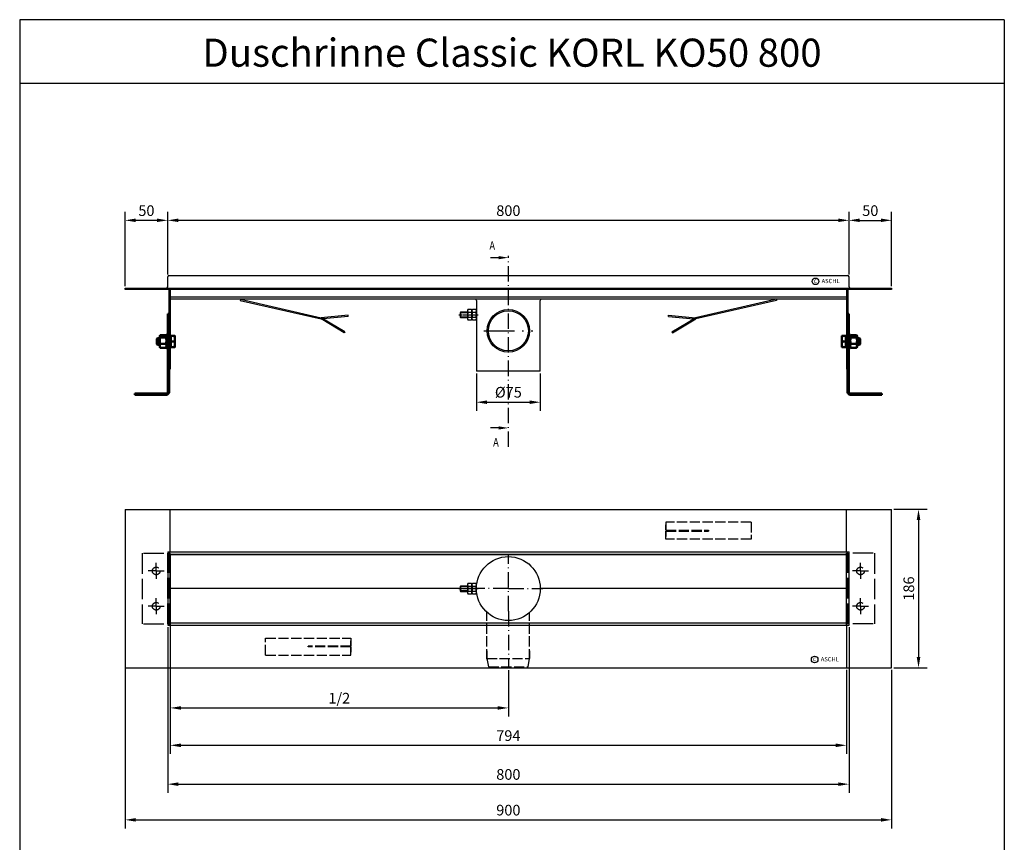
# Model space of a CAD drawing. Units: inches. Extents: x 2907 to 4063, y 9 to 1644.
# Drawn here: x 2907 to 4063, y 678 to 1644 of the extents above; entities that cross this region are included whole.
import ezdxf
from ezdxf.enums import TextEntityAlignment as Align

# ---------------------------------------------------------------- set-up
doc = ezdxf.new("R2010")
doc.units = ezdxf.units.IN
for name, pattern in [('ACAD_ISO02W100', [15, 12, -3]), ('ACAD_ISO10W100', [18.5, 12, -3, 0.5, -3]), ('MITTE', [2, 1.25, -0.25, 0.25, -0.25])]:
    doc.linetypes.add(name, pattern=pattern)
for name, color, linetype in [('05', 3, 'Continuous'), ('09', 4, 'MITTE'), ('BEMASS', 3, 'Continuous'), ('DUENN', 4, 'Continuous'), ('MITTE', 5, 'ACAD_ISO10W100'), ('RAHMEN', 7, 'Continuous'), ('SICHTBAR', 7, 'Continuous'), ('TEXT50', 7, 'Continuous'), ('VERDECKT', 2, 'ACAD_ISO02W100')]:
    doc.layers.add(name, color=color, linetype=linetype)
doc.layers.add('AM_5', color=3, linetype='Continuous', lineweight=25)
doc.layers.add('Sichtbar (ISO)', color=7, linetype='Continuous', lineweight=50)
doc.styles.add('BEMSTIL', font='simplex.shx', dxfattribs={"width": 0.8, "height": 3.5})
doc.styles.get("Standard").update_dxf_attribs({"font": 'arial.ttf'})
doc.dimstyles.new('STANDARD$0', dxfattribs={"dimscale": 5, "dimtxt": 3.5, "dimasz": 3, "dimexe": 2, "dimexo": 1, "dimgap": 1.7, "dimtad": 1, "dimdec": 1, "dimdsep": 46, "dimtxsty": 'Standard', "dimcen": 1.2, "dimclrd": 256, "dimclre": 256, "dimclrt": 256, "dimadec": 0, "dimazin": 0, "dimtfac": 0.875, "dimtdec": 1, "dimtix": 1, "dimtofl": 0, "dimtmove": 0, "dimatfit": 0, "dimfxl": 1, "dimtolj": 1, "dimarcsym": 0})

# ---------------------------------------------------------------- blocks, each defined once
blk = doc.blocks.new('1')
at = {"layer": 'RAHMEN'}
for p, q in [((0, 1486), (0, 0)), ((1051, 1486), (0, 1486)), ((1051, 1486), (1051, 0)), ((1051, 1417.8), (0, 1417.8))]:
    blk.add_line(p, q, dxfattribs=at)
at = {"color": 3, "flags": 8}
blk.add_attdef('BENENNUNG', text='', height=30, dxfattribs=at).set_placement((525.5, 1435.8), align=Align.CENTER)
at = {"layer": 'RAHMEN', "color": 7, "flags": 8}
for tag, p in [('DATUM', (167.8, 70.5)), ('INDEX', (636, 52.2))]:
    blk.add_attdef(tag, text='', height=10.2, dxfattribs=at).set_placement(p, align=Align.MIDDLE)
blk.add_attdef('ANGEBOT/AUFTRAG', text='', height=10.2, dxfattribs=at).set_placement((231.3, 62.4), align=Align.BOTTOM_CENTER)
blk.add_attdef('Angeb_Auftr_NR', (260, 65.4), '', height=10.2, dxfattribs=at)
blk = doc.blocks.new('*D9')
at = {"layer": 'BEMASS', "color": 1, "linetype": 'ByBlock', "lineweight": -2, "transparency": 16777216}
for p, q in [((3031, 908.3), (3031, 694.3)), ((3931, 880.3), (3931, 694.3)), ((3043.5, 704.3), (3918.5, 704.3))]:
    blk.add_line(p, q, dxfattribs=at)
at = {"layer": 'BEMASS', "color": 1, "transparency": 16777216}
for points in [[(3043.5, 706.4), (3043.5, 702.2), (3031, 704.3)], [(3918.5, 706.4), (3918.5, 702.2), (3931, 704.3)]]:
    blk.add_solid(points, dxfattribs=at)
at = {"layer": 'DEFPOINTS', "color": 0, "transparency": 16777216}
for p in [(3031, 910.8), (3931, 882.8), (3931, 704.3)]:
    blk.add_point(p, dxfattribs=at)
at = {"layer": 'BEMASS', "color": 2, "transparency": 16777216, "insert": (3481, 715.7), "char_height": 12.5, "attachment_point": 5}
blk.add_mtext('\\A1;900', dxfattribs=at)
blk = doc.blocks.new('*D10')
at = {"layer": 'BEMASS', "color": 1, "linetype": 'ByBlock', "lineweight": -2, "transparency": 16777216}
for p, q in [((3084, 908.3), (3084, 781.8)), ((3878, 880.3), (3878, 781.8)), ((3096.5, 791.8), (3865.5, 791.8))]:
    blk.add_line(p, q, dxfattribs=at)
at = {"layer": 'BEMASS', "color": 1, "transparency": 16777216}
for points in [[(3096.5, 793.9), (3096.5, 789.7), (3084, 791.8)], [(3865.5, 793.9), (3865.5, 789.7), (3878, 791.8)]]:
    blk.add_solid(points, dxfattribs=at)
at = {"layer": 'DEFPOINTS', "color": 0, "transparency": 16777216}
for p in [(3084, 910.8), (3878, 882.8), (3878, 791.8)]:
    blk.add_point(p, dxfattribs=at)
at = {"layer": 'BEMASS', "color": 2, "transparency": 16777216, "insert": (3481, 803.2), "char_height": 12.5, "attachment_point": 5}
blk.add_mtext('\\A1;794', dxfattribs=at)
blk = doc.blocks.new('*D11')
at = {"layer": 'BEMASS', "color": 1, "linetype": 'ByBlock', "lineweight": -2, "transparency": 16777216}
for p, q in [((3084, 880.3), (3084, 825.7)), ((3481, 880), (3481, 825.7)), ((3096.5, 835.7), (3468.5, 835.7))]:
    blk.add_line(p, q, dxfattribs=at)
at = {"layer": 'BEMASS', "color": 1, "transparency": 16777216}
for points in [[(3096.5, 837.7), (3096.5, 833.6), (3084, 835.7)], [(3468.5, 837.7), (3468.5, 833.6), (3481, 835.7)]]:
    blk.add_solid(points, dxfattribs=at)
at = {"layer": 'DEFPOINTS', "color": 0, "transparency": 16777216}
for p in [(3084, 882.8), (3481, 882.5), (3481, 835.7)]:
    blk.add_point(p, dxfattribs=at)
at = {"layer": 'BEMASS', "color": 2, "transparency": 16777216, "insert": (3282.5, 847.1), "char_height": 12.5, "attachment_point": 5}
blk.add_mtext('\\A1;1/2', dxfattribs=at)
blk = doc.blocks.new('*D12')
at = {"layer": 'BEMASS', "color": 1, "linetype": 'ByBlock', "lineweight": -2, "transparency": 16777216}
for p, q in [((3881, 1344.3), (3881, 1418)), ((3931, 1330.8), (3931, 1418)), ((3893.5, 1408), (3918.5, 1408))]:
    blk.add_line(p, q, dxfattribs=at)
at = {"layer": 'BEMASS', "color": 1, "transparency": 16777216}
for points in [[(3893.5, 1410.1), (3893.5, 1406), (3881, 1408)], [(3918.5, 1410.1), (3918.5, 1406), (3931, 1408)]]:
    blk.add_solid(points, dxfattribs=at)
at = {"layer": 'DEFPOINTS', "color": 0, "transparency": 16777216}
for p in [(3931, 1408), (3881, 1341.8), (3931, 1328.3)]:
    blk.add_point(p, dxfattribs=at)
at = {"layer": 'BEMASS', "color": 2, "transparency": 16777216, "insert": (3906, 1419.4), "char_height": 12.5, "attachment_point": 5}
blk.add_mtext('\\A1;50', dxfattribs=at)
blk = doc.blocks.new('*D26')
at = {"layer": 'BEMASS', "color": 1, "linetype": 'ByBlock', "lineweight": -2, "transparency": 16777216}
for p, q in [((3081, 930.3), (3081, 736.2)), ((3881, 930.3), (3881, 736.2)), ((3093.5, 746.2), (3868.5, 746.2))]:
    blk.add_line(p, q, dxfattribs=at)
at = {"layer": 'BEMASS', "color": 1, "transparency": 16777216}
for points in [[(3093.5, 748.3), (3093.5, 744.1), (3081, 746.2)], [(3868.5, 748.3), (3868.5, 744.1), (3881, 746.2)]]:
    blk.add_solid(points, dxfattribs=at)
at = {"layer": 'DEFPOINTS', "color": 0, "transparency": 16777216}
for p in [(3081, 932.8), (3881, 932.8), (3881, 746.2)]:
    blk.add_point(p, dxfattribs=at)
at = {"layer": 'BEMASS', "color": 2, "transparency": 16777216, "insert": (3481, 757.6), "char_height": 12.5, "attachment_point": 5}
blk.add_mtext('\\A1;800', dxfattribs=at)
blk = doc.blocks.new('*D22')
at = {"layer": 'AM_5', "color": 1, "linetype": 'ByBlock', "lineweight": -2, "transparency": 16777216}
for p, q in [((3933.5, 1068.8), (3972.6, 1068.8)), ((3962.6, 1056.3), (3962.6, 895.3)), ((3933.5, 882.8), (3972.6, 882.8))]:
    blk.add_line(p, q, dxfattribs=at)
at = {"layer": 'AM_5', "color": 1, "transparency": 16777216}
for points in [[(3960.5, 1056.3), (3964.7, 1056.3), (3962.6, 1068.8)], [(3960.5, 895.3), (3964.7, 895.3), (3962.6, 882.8)]]:
    blk.add_solid(points, dxfattribs=at)
at = {"layer": 'DEFPOINTS', "color": 0, "transparency": 16777216}
for p in [(3931, 1068.8), (3931, 882.8), (3962.6, 882.8)]:
    blk.add_point(p, dxfattribs=at)
at = {"layer": 'AM_5', "color": 2, "transparency": 16777216, "insert": (3951.2, 975.8), "char_height": 12.5, "attachment_point": 5, "rotation": 90}
blk.add_mtext('\\A1;186', dxfattribs=at)
blk = doc.blocks.new('*D23')
at = {"layer": 'AM_5', "color": 1, "linetype": 'ByBlock', "lineweight": -2, "transparency": 16777216}
for p, q in [((3031, 1330.8), (3031, 1418)), ((3081, 1344.3), (3081, 1418)), ((3068.5, 1408), (3043.5, 1408))]:
    blk.add_line(p, q, dxfattribs=at)
at = {"layer": 'AM_5', "color": 1, "transparency": 16777216}
for points in [[(3043.5, 1410.1), (3043.5, 1406), (3031, 1408)], [(3068.5, 1410.1), (3068.5, 1406), (3081, 1408)]]:
    blk.add_solid(points, dxfattribs=at)
at = {"layer": 'DEFPOINTS', "color": 0, "transparency": 16777216}
for p in [(3031, 1408), (3081, 1341.8), (3031, 1328.3)]:
    blk.add_point(p, dxfattribs=at)
at = {"layer": 'AM_5', "color": 2, "transparency": 16777216, "insert": (3056, 1419.4), "char_height": 12.5, "attachment_point": 5}
blk.add_mtext('\\A1;50', dxfattribs=at)
blk = doc.blocks.new('*D25')
at = {"layer": 'BEMASS', "color": 1, "linetype": 'ByBlock', "lineweight": -2, "transparency": 16777216}
for p, q in [((3443.5, 1228.3), (3443.5, 1184.5)), ((3518.5, 1228.3), (3518.5, 1184.5)), ((3456, 1194.5), (3506, 1194.5))]:
    blk.add_line(p, q, dxfattribs=at)
at = {"layer": 'BEMASS', "color": 1, "transparency": 16777216}
for points in [[(3456, 1196.6), (3456, 1192.4), (3443.5, 1194.5)], [(3506, 1196.6), (3506, 1192.4), (3518.5, 1194.5)]]:
    blk.add_solid(points, dxfattribs=at)
at = {"layer": 'DEFPOINTS', "color": 0, "transparency": 16777216}
for p in [(3443.5, 1230.8), (3518.5, 1230.8), (3518.5, 1194.5)]:
    blk.add_point(p, dxfattribs=at)
at = {"layer": 'BEMASS', "color": 2, "transparency": 16777216, "insert": (3481, 1206.2), "char_height": 12.5, "attachment_point": 5}
blk.add_mtext('\\A1;%%c75', dxfattribs=at)
blk = doc.blocks.new('PFEIL1')
at = {"layer": '05', "color": 3}
blk.add_line((7, 0), (13, 0), dxfattribs=at)
blk.add_solid([(7, -1.17), (7, 1.17), (0, 0)], dxfattribs=at)
blk = doc.blocks.new('*D29')
at = {"layer": 'AM_5', "color": 1, "linetype": 'ByBlock', "lineweight": -2, "transparency": 16777216}
for p, q in [((3081, 1344.3), (3081, 1418)), ((3881, 1344.3), (3881, 1418)), ((3868.5, 1408), (3093.5, 1408))]:
    blk.add_line(p, q, dxfattribs=at)
at = {"layer": 'AM_5', "color": 1, "transparency": 16777216}
for points in [[(3093.5, 1410.1), (3093.5, 1406), (3081, 1408)], [(3868.5, 1410.1), (3868.5, 1406), (3881, 1408)]]:
    blk.add_solid(points, dxfattribs=at)
at = {"layer": 'DEFPOINTS', "color": 0, "transparency": 16777216}
for p in [(3081, 1408), (3081, 1341.8), (3881, 1341.8)]:
    blk.add_point(p, dxfattribs=at)
at = {"layer": 'AM_5', "color": 2, "transparency": 16777216, "insert": (3481, 1419.4), "char_height": 12.5, "attachment_point": 5}
blk.add_mtext('\\A1;800', dxfattribs=at)

msp = doc.modelspace()

# ---------------------------------------------------------------- linework, layer by layer
for p, q in [((3030.997, 1326.813), (3030.997, 1328.313)), ((3930.997, 1328.313), (3930.997, 1326.813)), ((3166.33, 1315.318), (3165.997, 1313.855)), ((3165.997, 1313.855), (3261.055, 1292.249)), ((3166.33, 1315.318), (3261.387, 1293.712)), ((3795.665, 1315.318), (3700.608, 1293.712)), ((3795.998, 1313.855), (3700.94, 1292.249)), ((3795.665, 1315.318), (3795.998, 1313.855)), ((3292.858, 1296.814), (3261.387, 1293.712)), ((3293.005, 1295.321), (3263.535, 1292.416)), ((3293.005, 1295.321), (3292.858, 1296.814)), ((3668.99, 1295.321), (3669.137, 1296.814)), ((3668.99, 1295.321), (3698.46, 1292.416)), ((3669.137, 1296.814), (3700.608, 1293.712)), ((3288.092, 1275.849), (3261.055, 1292.249)), ((3288.87, 1277.131), (3261.387, 1293.712)), ((3673.125, 1277.131), (3700.608, 1293.712)), ((3673.902, 1275.849), (3700.94, 1292.249)), ((3288.87, 1277.131), (3288.092, 1275.849)), ((3673.125, 1277.131), (3673.902, 1275.849)), ((3082.497, 1233.313), (3083.997, 1233.313)), ((3082.497, 1233.313), (3083.997, 1233.313)), ((3879.497, 1233.313), (3877.997, 1233.313)), ((3083.997, 1018.757), (3083.997, 1068.757)), ((3877.997, 1018.757), (3877.997, 1068.757)), ((3106.197, 1015.757), (3117.197, 1015.757)), ((3443.497, 975.757), (3083.997, 975.757)), ((3877.997, 975.757), (3518.497, 975.757)), ((3083.997, 932.757), (3083.997, 882.757)), ((3877.997, 932.757), (3877.997, 882.757))]:
    msp.add_line(p, q)
msp.add_circle((3480.997, 975.757), 37.5)
at = {"layer": '09', "ltscale": 2}
for p, q in [((3423, 1297.261), (3445.791, 1297.261)), ((3423, 975.757), (3445.791, 975.757))]:
    msp.add_line(p, q, dxfattribs=at)
at = {"layer": 'BEMASS'}
for centre in [(3841.623, 1336.386), (3840.656, 892.5)]:
    msp.add_circle(centre, 3.885, dxfattribs=at)
at = {"layer": 'DUENN', "color": 3}
for p, q in [((3433.097, 1299.601), (3424.269, 1299.601)), ((3433.097, 1294.481), (3424.269, 1294.481))]:
    msp.add_line(p, q, dxfattribs=at)
at = {"layer": 'MITTE', "ltscale": 1.5}
for p, q in [((3480.997, 1142.042), (3480.997, 1366.479)), ((3480.997, 949.367), (3480.997, 1016.257)), ((3480.997, 975.757), (3440.497, 975.757)), ((3480.997, 975.757), (3521.497, 975.757)), ((3480.997, 949.367), (3480.997, 882.477))]:
    msp.add_line(p, q, dxfattribs=at)
at = {"layer": 'MITTE', "ltscale": 3}
msp.add_line((3452.397, 1278.313), (3509.598, 1278.313), dxfattribs=at)
at = {"layer": 'SICHTBAR'}
for p, q in [((3080.997, 1329.813), (3080.997, 1341.813)), ((3082.497, 1343.313), (3879.497, 1343.313)), ((3880.997, 1329.813), (3880.997, 1341.813)), ((3030.997, 1328.313), (3930.997, 1328.313)), ((3930.997, 1326.813), (3030.997, 1326.813)), ((3082.497, 1326.813), (3082.497, 1318.448)), ((3082.497, 1326.813), (3082.497, 1318.418)), ((3082.497, 1326.813), (3082.497, 1233.313)), ((3083.997, 1326.813), (3083.997, 1233.313)), ((3877.997, 1326.813), (3877.997, 1233.313)), ((3879.497, 1326.813), (3879.497, 1318.418)), ((3879.497, 1326.813), (3879.497, 1233.313)), ((3877.997, 1317.813), (3083.997, 1317.813)), ((3877.997, 1315.318), (3083.997, 1315.318)), ((3443.497, 1313.818), (3443.497, 1313.713)), ((3443.497, 1313.713), (3443.497, 1230.813)), ((3518.497, 1313.713), (3518.497, 1313.818)), ((3518.497, 1230.813), (3518.497, 1313.713)), ((3424.909, 1300.241), (3424.269, 1299.601)), ((3424.269, 1299.601), (3424.269, 1294.481)), ((3424.909, 1300.241), (3424.909, 1293.841)), ((3433.097, 1300.241), (3424.909, 1300.241)), ((3433.587, 1303.267), (3433.097, 1302.416)), ((3433.097, 1302.416), (3433.097, 1292.105)), ((3437.808, 1303.267), (3433.587, 1303.267)), ((3433.613, 1300.264), (3437.782, 1300.264)), ((3438.297, 1302.416), (3437.808, 1303.267)), ((3438.787, 1303.267), (3438.297, 1302.416)), ((3438.297, 1302.416), (3438.297, 1292.105)), ((3438.297, 1292.105), (3438.297, 1302.416)), ((3443.008, 1303.267), (3438.787, 1303.267)), ((3438.813, 1300.264), (3442.982, 1300.264)), ((3443.497, 1302.416), (3443.008, 1303.267)), ((3443.497, 1292.105), (3443.497, 1302.416)), ((3424.269, 1294.481), (3424.909, 1293.841)), ((3424.909, 1293.841), (3433.097, 1293.841)), ((3433.097, 1292.105), (3433.587, 1291.255)), ((3433.587, 1291.255), (3437.808, 1291.255)), ((3433.613, 1294.258), (3437.782, 1294.258)), ((3437.808, 1291.255), (3438.297, 1292.105)), ((3438.297, 1292.105), (3438.787, 1291.255)), ((3438.787, 1291.255), (3443.008, 1291.255)), ((3438.813, 1294.258), (3442.982, 1294.258)), ((3443.008, 1291.255), (3443.497, 1292.105)), ((3518.497, 1230.813), (3443.497, 1230.813)), ((3030.997, 1068.757), (3030.997, 882.757)), ((3030.997, 1068.757), (3930.997, 1068.757)), ((3930.997, 882.757), (3930.997, 1068.757)), ((3080.997, 1018.757), (3080.997, 932.757)), ((3080.997, 1018.757), (3880.997, 1018.757)), ((3080.997, 1018.757), (3083.997, 1018.757)), ((3877.997, 1018.757), (3880.997, 1018.757)), ((3880.997, 932.757), (3880.997, 1018.757)), ((3877.997, 1015.757), (3083.997, 1015.757)), ((3083.997, 1015.757), (3083.997, 932.757)), ((3083.997, 1015.757), (3877.997, 1015.757)), ((3083.997, 935.757), (3083.997, 1015.757)), ((3877.997, 932.757), (3877.997, 1015.757)), ((3877.997, 935.757), (3877.997, 1015.757)), ((3080.997, 932.757), (3880.997, 932.757)), ((3080.997, 932.757), (3083.997, 932.757)), ((3083.997, 935.757), (3877.997, 935.757)), ((3877.997, 932.757), (3880.997, 932.757)), ((3877.997, 932.757), (3880.997, 932.757)), ((3030.997, 882.757), (3930.997, 882.757))]:
    msp.add_line(p, q, dxfattribs=at)
at = {"layer": 'SICHTBAR', "color": 2}
for p, q in [((3424.909, 978.737), (3424.269, 978.097)), ((3424.269, 978.097), (3424.269, 972.977)), ((3433.097, 978.097), (3424.269, 978.097)), ((3433.097, 972.977), (3424.269, 972.977)), ((3424.269, 972.977), (3424.909, 972.337)), ((3424.909, 978.737), (3424.909, 972.337)), ((3433.097, 978.737), (3424.909, 978.737)), ((3424.909, 972.337), (3433.097, 972.337)), ((3433.587, 981.763), (3433.097, 980.912)), ((3433.097, 980.912), (3433.097, 970.601)), ((3437.808, 981.763), (3433.587, 981.763)), ((3433.613, 978.76), (3437.782, 978.76)), ((3433.613, 972.754), (3437.782, 972.754)), ((3438.297, 980.912), (3437.808, 981.763)), ((3438.787, 981.763), (3438.297, 980.912)), ((3438.297, 980.912), (3438.297, 970.601)), ((3438.297, 970.601), (3438.297, 980.912)), ((3443.008, 981.763), (3438.787, 981.763)), ((3438.813, 978.76), (3442.982, 978.76)), ((3438.813, 972.754), (3442.982, 972.754)), ((3443.497, 980.912), (3443.008, 981.763)), ((3443.497, 970.601), (3443.497, 980.912)), ((3433.097, 970.601), (3433.587, 969.751)), ((3433.587, 969.751), (3437.808, 969.751)), ((3437.808, 969.751), (3438.297, 970.601)), ((3438.297, 970.601), (3438.787, 969.751)), ((3438.787, 969.751), (3443.008, 969.751)), ((3443.008, 969.751), (3443.497, 970.601))]:
    msp.add_line(p, q, dxfattribs=at)
at = {"layer": 'SICHTBAR'}
for radius in [25, 23.5]:
    msp.add_circle((3480.997, 1278.313), radius, dxfattribs=at)
for centre, radius, start, end in [((3082.497, 1341.813), 1.5, 90, 180), ((3879.497, 1341.813), 1.5, 0, 90), ((3079.497, 1329.813), 1.5, 270, 0), ((3882.497, 1329.813), 1.5, 180, 270), ((3441.997, 1313.818), 1.5, 0, 90), ((3519.997, 1313.818), 1.5, 90, 180), ((3435.543, 1301.765), 2.445, 142.121121, 217.878879), ((3442.106, 1297.261), 9.009, 160.528779, 199.471221), ((3435.852, 1301.765), 2.445, 322.121121, 37.878879), ((3429.288, 1297.261), 9.009, 340.528779, 19.471221), ((3440.743, 1301.765), 2.445, 142.121121, 217.878879), ((3447.306, 1297.261), 9.009, 160.528779, 199.471221), ((3441.052, 1301.765), 2.445, 322.121121, 37.878879), ((3434.488, 1297.261), 9.009, 340.528779, 19.471221), ((3435.543, 1292.756), 2.445, 142.121121, 217.878879), ((3435.852, 1292.756), 2.445, 322.121121, 37.878879), ((3440.743, 1292.756), 2.445, 142.121121, 217.878879), ((3441.052, 1292.756), 2.445, 322.121121, 37.878879)]:
    msp.add_arc(centre, radius, start, end, dxfattribs=at)
at = {"layer": 'SICHTBAR', "color": 2}
for centre, radius, start, end in [((3435.543, 980.261), 2.445, 142.121121, 217.878879), ((3442.106, 975.757), 9.009, 160.528779, 199.471221), ((3435.543, 971.252), 2.445, 142.121121, 217.878879), ((3435.852, 980.261), 2.445, 322.121121, 37.878879), ((3429.288, 975.757), 9.009, 340.528779, 19.471221), ((3435.852, 971.252), 2.445, 322.121121, 37.878879), ((3440.743, 980.261), 2.445, 142.121121, 217.878879), ((3447.306, 975.757), 9.009, 160.528779, 199.471221), ((3440.743, 971.252), 2.445, 142.121121, 217.878879), ((3441.052, 980.261), 2.445, 322.121121, 37.878879), ((3434.488, 975.757), 9.009, 340.528779, 19.471221), ((3441.052, 971.252), 2.445, 322.121121, 37.878879)]:
    msp.add_arc(centre, radius, start, end, dxfattribs=at)
at = {"layer": 'Sichtbar (ISO)'}
for p, q in [((3081.097, 1298.313), (3081.097, 1206.313)), ((3081.097, 1298.313), (3082.597, 1298.313)), ((3082.597, 1298.313), (3082.597, 1206.313)), ((3880.897, 1298.313), (3879.397, 1298.313)), ((3879.397, 1298.313), (3879.397, 1206.313)), ((3880.897, 1298.313), (3880.897, 1206.313)), ((3071.597, 1272.313), (3071.885, 1272.812)), ((3071.597, 1271.85), (3071.597, 1272.313)), ((3071.597, 1266.745), (3071.597, 1271.85)), ((3072.178, 1273.241), (3078.917, 1273.241)), ((3079.497, 1272.313), (3079.21, 1272.812)), ((3079.497, 1257.813), (3079.497, 1273.813)), ((3079.497, 1273.813), (3081.097, 1273.813)), ((3084.698, 1272.313), (3084.698, 1265.813)), ((3084.698, 1272.313), (3088.817, 1272.313)), ((3089.398, 1272.313), (3089.398, 1269.063)), ((3872.597, 1272.313), (3872.597, 1269.063)), ((3877.297, 1272.313), (3873.178, 1272.313)), ((3877.297, 1272.313), (3877.297, 1265.813)), ((3882.497, 1273.813), (3880.897, 1273.813)), ((3882.497, 1257.813), (3882.497, 1273.813)), ((3882.497, 1272.313), (3882.785, 1272.812)), ((3889.817, 1273.241), (3883.078, 1273.241)), ((3890.397, 1272.313), (3890.11, 1272.812)), ((3890.397, 1271.85), (3890.397, 1272.313)), ((3890.397, 1266.745), (3890.397, 1271.85)), ((3068.097, 1269.046), (3068.864, 1269.813)), ((3068.097, 1269.046), (3068.097, 1262.58)), ((3068.097, 1262.58), (3068.864, 1261.813)), ((3068.864, 1261.813), (3068.864, 1269.813)), ((3071.597, 1269.813), (3068.864, 1269.813)), ((3071.597, 1261.813), (3068.864, 1261.813)), ((3071.597, 1260.708), (3071.597, 1266.745)), ((3071.597, 1259.313), (3071.597, 1260.708)), ((3072.178, 1270.459), (3078.917, 1270.459)), ((3072.178, 1263.031), (3078.917, 1263.031)), ((3084.698, 1271.513), (3084.097, 1271.513)), ((3084.698, 1265.813), (3084.698, 1259.313)), ((3084.698, 1265.813), (3088.817, 1265.813)), ((3089.398, 1269.063), (3089.398, 1262.563)), ((3089.398, 1262.563), (3089.398, 1259.313)), ((3872.597, 1269.063), (3872.597, 1262.563)), ((3872.597, 1262.563), (3872.597, 1259.313)), ((3877.297, 1265.813), (3873.178, 1265.813)), ((3877.297, 1271.513), (3877.897, 1271.513)), ((3877.297, 1265.813), (3877.297, 1259.313)), ((3889.817, 1270.459), (3883.078, 1270.459)), ((3889.817, 1263.031), (3883.078, 1263.031)), ((3890.397, 1269.813), (3893.131, 1269.813)), ((3890.397, 1260.708), (3890.397, 1266.745)), ((3890.397, 1261.813), (3893.131, 1261.813)), ((3890.397, 1259.313), (3890.397, 1260.708)), ((3893.131, 1261.813), (3893.131, 1269.813)), ((3893.897, 1269.046), (3893.131, 1269.813)), ((3893.897, 1262.58), (3893.131, 1261.813)), ((3893.897, 1269.046), (3893.897, 1262.58)), ((3071.597, 1259.313), (3071.885, 1258.815)), ((3072.178, 1258.385), (3078.917, 1258.385)), ((3079.497, 1259.313), (3079.21, 1258.815)), ((3079.497, 1257.813), (3081.097, 1257.813)), ((3084.698, 1260.113), (3084.097, 1260.113)), ((3084.698, 1259.313), (3088.817, 1259.313)), ((3877.297, 1259.313), (3873.178, 1259.313)), ((3877.297, 1260.113), (3877.897, 1260.113)), ((3882.497, 1257.813), (3880.897, 1257.813)), ((3882.497, 1259.313), (3882.785, 1258.815)), ((3889.817, 1258.385), (3883.078, 1258.385)), ((3890.397, 1259.313), (3890.11, 1258.815)), ((3082.597, 1233.313), (3084.097, 1233.313)), ((3879.397, 1233.313), (3877.897, 1233.313)), ((3042.597, 1204.813), (3042.597, 1203.313)), ((3079.597, 1204.813), (3042.597, 1204.813)), ((3079.597, 1203.313), (3042.597, 1203.313)), ((3882.397, 1204.813), (3919.397, 1204.813)), ((3882.397, 1203.313), (3919.397, 1203.313)), ((3919.397, 1204.813), (3919.397, 1203.313))]:
    msp.add_line(p, q, dxfattribs=at)
for centre, radius, start, end in [((3079.597, 1206.313), 3, 270, 0), ((3079.597, 1206.313), 1.5, 270, 0), ((3882.397, 1206.313), 3, 180, 270), ((3882.397, 1206.313), 1.5, 180, 270)]:
    msp.add_arc(centre, radius, start, end, dxfattribs=at)
for points, weights in [([(3071.597, 1271.85), (3071.597, 1272.496), (3072.178, 1273.241)], [1, 1.0379548493, 1]), ([(3072.178, 1270.459), (3071.597, 1271.205), (3071.597, 1271.85)], [1, 1.0379548493, 1]), ([(3078.917, 1273.241), (3079.497, 1272.496), (3079.497, 1271.85)], [1, 1.0379548493, 1]), ([(3079.497, 1271.85), (3079.497, 1271.205), (3078.917, 1270.459)], [1, 1.0379548493, 1]), ([(3088.817, 1272.313), (3089.398, 1270.571), (3089.398, 1269.063)], [1, 1.0379548493, 1]), ([(3089.398, 1272.313), (3089.398, 1272.313), (3088.817, 1272.313)], [1, 1.0379548493, 1]), ([(3873.178, 1272.313), (3872.597, 1270.571), (3872.597, 1269.063)], [1, 1.0379548493, 1]), ([(3872.597, 1272.313), (3872.597, 1272.313), (3873.178, 1272.313)], [1, 1.0379548493, 1]), ([(3883.078, 1273.241), (3882.497, 1272.496), (3882.497, 1271.85)], [1, 1.0379548493, 1]), ([(3882.497, 1271.85), (3882.497, 1271.205), (3883.078, 1270.459)], [1, 1.0379548493, 1]), ([(3890.397, 1271.85), (3890.397, 1272.496), (3889.817, 1273.241)], [1, 1.0379548493, 1]), ([(3889.817, 1270.459), (3890.397, 1271.205), (3890.397, 1271.85)], [1, 1.0379548493, 1]), ([(3071.597, 1266.745), (3071.597, 1268.469), (3072.178, 1270.459)], [1, 1.0379548493, 1]), ([(3072.178, 1263.031), (3071.597, 1265.021), (3071.597, 1266.745)], [1, 1.0379548493, 1]), ([(3071.597, 1260.708), (3071.597, 1261.786), (3072.178, 1263.031)], [1, 1.0379548493, 1]), ([(3072.178, 1258.385), (3071.597, 1259.63), (3071.597, 1260.708)], [1, 1.0379548493, 1]), ([(3078.917, 1270.459), (3079.497, 1268.469), (3079.497, 1266.745)], [1, 1.0379548493, 1]), ([(3079.497, 1266.745), (3079.497, 1265.021), (3078.917, 1263.031)], [1, 1.0379548493, 1]), ([(3078.917, 1263.031), (3079.497, 1261.786), (3079.497, 1260.708)], [1, 1.0379548493, 1]), ([(3079.497, 1260.708), (3079.497, 1259.63), (3078.917, 1258.385)], [1, 1.0379548493, 1]), ([(3089.398, 1269.063), (3089.398, 1267.555), (3088.817, 1265.813)], [1, 1.0379548493, 1]), ([(3088.817, 1265.813), (3089.398, 1264.071), (3089.398, 1262.563)], [1, 1.0379548493, 1]), ([(3089.398, 1262.563), (3089.398, 1261.055), (3088.817, 1259.313)], [1, 1.0379548493, 1]), ([(3872.597, 1269.063), (3872.597, 1267.555), (3873.178, 1265.813)], [1, 1.0379548493, 1]), ([(3873.178, 1265.813), (3872.597, 1264.071), (3872.597, 1262.563)], [1, 1.0379548493, 1]), ([(3872.597, 1262.563), (3872.597, 1261.055), (3873.178, 1259.313)], [1, 1.0379548493, 1]), ([(3883.078, 1270.459), (3882.497, 1268.469), (3882.497, 1266.745)], [1, 1.0379548493, 1]), ([(3882.497, 1266.745), (3882.497, 1265.021), (3883.078, 1263.031)], [1, 1.0379548493, 1]), ([(3883.078, 1263.031), (3882.497, 1261.786), (3882.497, 1260.708)], [1, 1.0379548493, 1]), ([(3882.497, 1260.708), (3882.497, 1259.63), (3883.078, 1258.385)], [1, 1.0379548493, 1]), ([(3890.397, 1266.745), (3890.397, 1268.469), (3889.817, 1270.459)], [1, 1.0379548493, 1]), ([(3889.817, 1263.031), (3890.397, 1265.021), (3890.397, 1266.745)], [1, 1.0379548493, 1]), ([(3890.397, 1260.708), (3890.397, 1261.786), (3889.817, 1263.031)], [1, 1.0379548493, 1]), ([(3889.817, 1258.385), (3890.397, 1259.63), (3890.397, 1260.708)], [1, 1.0379548493, 1]), ([(3071.885, 1258.815), (3072.005, 1258.607), (3072.178, 1258.385)], [1.01564282456, 1.01102241856, 1]), ([(3078.917, 1258.385), (3079.09, 1258.607), (3079.21, 1258.815)], [1, 1.01102241856, 1.01564282456]), ([(3088.817, 1259.313), (3089.398, 1259.313), (3089.398, 1259.313)], [1, 1.0379548493, 1]), ([(3873.178, 1259.313), (3872.597, 1259.313), (3872.597, 1259.313)], [1, 1.0379548493, 1]), ([(3883.078, 1258.385), (3882.905, 1258.607), (3882.785, 1258.815)], [1, 1.01102241856, 1.01564282456]), ([(3890.11, 1258.815), (3889.99, 1258.607), (3889.817, 1258.385)], [1.01564282456, 1.01102241856, 1])]:
    msp.add_rational_spline(points, weights, degree=2, dxfattribs=at)
at = {"layer": 'VERDECKT'}
for p, q in [((3083.997, 1270.313), (3082.497, 1270.313)), ((3083.997, 1270.313), (3082.497, 1270.313)), ((3877.997, 1270.313), (3879.497, 1270.313)), ((3083.997, 1238.314), (3082.497, 1238.314)), ((3083.997, 1238.314), (3082.497, 1238.314)), ((3877.997, 1238.314), (3879.497, 1238.314)), ((3666.022, 1053.757), (3666.022, 1044.257)), ((3765.997, 1053.757), (3666.022, 1053.757)), ((3765.997, 1053.757), (3765.997, 1033.757)), ((3765.997, 1053.757), (3765.997, 1033.757)), ((3666.022, 1044.257), (3666.022, 1050.549)), ((3666.022, 1044.257), (3716.022, 1044.257)), ((3666.022, 1044.257), (3716.022, 1044.257)), ((3666.022, 1043.257), (3666.022, 1036.965)), ((3666.022, 1033.757), (3666.022, 1043.257)), ((3666.022, 1043.257), (3716.022, 1043.257)), ((3666.022, 1043.257), (3716.022, 1043.257)), ((3716.022, 1044.257), (3716.022, 1043.257)), ((3716.022, 1043.257), (3716.022, 1044.257)), ((3765.997, 1033.757), (3666.022, 1033.757)), ((3455.747, 892.757), (3455.747, 948.031)), ((3505.747, 892.757), (3505.747, 947.584)), ((3195.997, 897.757), (3195.997, 917.757)), ((3195.997, 917.757), (3295.973, 917.757)), ((3195.997, 897.757), (3195.997, 917.757)), ((3295.973, 917.757), (3295.973, 908.257)), ((3295.973, 908.257), (3295.973, 914.549)), ((3245.973, 907.257), (3245.973, 908.257)), ((3245.973, 908.257), (3245.973, 907.257)), ((3295.973, 908.257), (3245.973, 908.257)), ((3295.973, 908.257), (3245.973, 908.257)), ((3295.973, 907.257), (3245.973, 907.257)), ((3295.973, 907.257), (3245.973, 907.257)), ((3295.973, 907.257), (3295.973, 900.965)), ((3295.973, 897.757), (3295.973, 907.257)), ((3455.747, 902.757), (3455.747, 893.757)), ((3505.747, 902.757), (3505.747, 893.757)), ((3195.997, 897.757), (3295.973, 897.757)), ((3455.747, 893.757), (3457.747, 883.757)), ((3455.747, 893.757), (3505.747, 893.757)), ((3504.247, 883.757), (3505.747, 893.757)), ((3457.747, 883.757), (3504.247, 883.757))]:
    msp.add_line(p, q, dxfattribs=at)
at = {"layer": 'VERDECKT', "ltscale": 2}
for p, q in [((3050.997, 1017.257), (3050.997, 934.257)), ((3052.497, 1017.257), (3083.997, 1017.257)), ((3067.497, 996.507), (3067.497, 1005.926)), ((3080.997, 934.257), (3080.997, 1017.257)), ((3082.497, 934.257), (3082.497, 1017.257)), ((3083.997, 934.257), (3083.997, 1017.257)), ((3877.997, 934.257), (3877.997, 1017.257)), ((3909.497, 1017.257), (3877.997, 1017.257)), ((3879.497, 934.257), (3879.497, 1017.257)), ((3880.997, 934.257), (3880.997, 1017.257)), ((3894.497, 996.507), (3894.497, 1005.926)), ((3910.997, 1017.257), (3910.997, 934.257)), ((3067.497, 996.507), (3058.078, 996.507)), ((3067.497, 996.507), (3067.497, 987.087)), ((3067.497, 996.507), (3076.917, 996.507)), ((3894.497, 996.507), (3885.078, 996.507)), ((3894.497, 996.507), (3903.917, 996.507)), ((3894.497, 996.507), (3894.497, 987.087)), ((3067.497, 955.007), (3067.497, 964.426)), ((3894.497, 955.007), (3894.497, 964.426)), ((3067.497, 955.007), (3058.078, 955.007)), ((3067.497, 955.007), (3067.497, 945.587)), ((3067.497, 955.007), (3076.917, 955.007)), ((3894.497, 955.007), (3885.078, 955.007)), ((3894.497, 955.007), (3903.917, 955.007)), ((3894.497, 955.007), (3894.497, 945.587)), ((3052.497, 934.257), (3083.997, 934.257)), ((3909.497, 934.257), (3877.997, 934.257))]:
    msp.add_line(p, q, dxfattribs=at)
for centre in [(3067.497, 996.507), (3894.497, 996.507), (3067.497, 955.007), (3894.497, 955.007)]:
    msp.add_circle(centre, 4.5, dxfattribs=at)

# ---------------------------------------------------------------- block references
ref = msp.add_blockref('1', (2907.227, 8.916), dxfattribs=dict(xscale=1.1, yscale=1.1, zscale=1.1))
ref.add_attrib('BENENNUNG', 'Duschrinne Classic KORL KO50 800', dxfattribs={"color": 3, "height": 33}).set_placement((3485.277, 1588.301), align=Align.CENTER)
at = {"layer": 'BEMASS', "xscale": -1.600000000000364, "yscale": 1.599999999999909, "zscale": 1.6}
for p in [(3480.997, 1364.188), (3480.997, 1164.336)]:
    msp.add_blockref('PFEIL1', p, dxfattribs=at)

# ---------------------------------------------------------------- texts
for s, height, p in [('c', 5.6, (3839.484, 1334.409)), ('ASCHL', 5, (3848.805, 1334.271)), ('c', 5.6, (3838.517, 890.522)), ('ASCHL', 5, (3847.838, 890.385))]:
    msp.add_text(s, height=height).set_placement(p)
at = {"layer": 'TEXT50', "style": 'BEMSTIL', "width": 0.8}
for p in [(3458.737, 1373.428), (3463.113, 1142.5)]:
    msp.add_text('A', height=10, dxfattribs=at).set_placement(p)

# ---------------------------------------------------------------- dimensions: what is measured, and where the dimension line sits
at = {"layer": 'AM_5'}
for base, p1, p2, override, picture, middle in [((3030.997, 1408.034), (3080.997, 1341.813), (3030.997, 1328.313), {"dimtxt": 2.5, "dimasz": 2.5, "dimexo": 0.5, "dimgap": 1, "dimdec": 2, "dimcen": 1, "dimclrd": 1, "dimclre": 1, "dimclrt": 2, "dimadec": 1, "dimazin": 2, "dimtdec": 2, "dimtofl": 1}, '*D23', (3055.997, 1419.416)), ((3080.997, 1408.034), (3880.997, 1341.813), (3080.997, 1341.813), {"dimtxt": 2.5, "dimasz": 2.5, "dimexe": 2, "dimexo": 0.5, "dimgap": 1, "dimtad": 1, "dimtih": 0, "dimtoh": 0, "dimdec": 2, "dimzin": 8, "dimcen": 1, "dimclrd": 1, "dimclre": 1, "dimclrt": 2, "dimadec": 1, "dimazin": 2, "dimtdec": 2, "dimtofl": 1, "dimarcsym": 1}, '*D29', (3480.997, 1419.416))]:
    dim = msp.add_linear_dim(base=base, p1=p1, p2=p2, dimstyle='STANDARD$0', override=override, dxfattribs=at)
    dim.commit()
    dim.dimension.update_dxf_attribs({"geometry": picture, "text_midpoint": middle})
dim = msp.add_linear_dim(base=(3962.627, 882.757), p1=(3930.997, 1068.757), p2=(3930.997, 882.757), angle=90, dimstyle='STANDARD$0', override={"dimtxt": 2.5, "dimasz": 2.5, "dimexo": 0.5, "dimgap": 1, "dimdec": 2, "dimcen": 1, "dimclrd": 1, "dimclre": 1, "dimclrt": 2, "dimadec": 1, "dimazin": 2, "dimtdec": 2, "dimtofl": 1}, dxfattribs=at)
dim.commit()
dim.dimension.update_dxf_attribs({"geometry": '*D22', "text_midpoint": (3962.627, 975.757), "dimtype": 160})
at = {"layer": 'BEMASS'}
dim = msp.add_linear_dim(base=(3930.997, 1408.034), p1=(3880.997, 1341.813), p2=(3930.997, 1328.313), dimstyle='STANDARD$0', override={"dimtxt": 2.5, "dimasz": 2.5, "dimexo": 0.5, "dimgap": 1, "dimdec": 2, "dimcen": 1, "dimclrd": 1, "dimclre": 1, "dimclrt": 2, "dimadec": 1, "dimazin": 2, "dimtdec": 2, "dimtofl": 1}, dxfattribs=at)
dim.commit()
dim.dimension.update_dxf_attribs({"geometry": '*D12', "text_midpoint": (3905.997, 1419.416)})
dim = msp.add_linear_dim(base=(3518.497, 1194.469), p1=(3443.497, 1230.813), p2=(3518.497, 1230.813), text='%%c<>', dimstyle='STANDARD$0', override={"dimtxt": 2.5, "dimasz": 2.5, "dimexo": 0.5, "dimgap": 1, "dimdec": 2, "dimcen": 1, "dimclrd": 1, "dimclre": 1, "dimclrt": 2, "dimadec": 1, "dimazin": 2, "dimtdec": 2, "dimtofl": 1}, dxfattribs=at)
dim.commit()
dim.dimension.update_dxf_attribs({"geometry": '*D25', "text_midpoint": (3480.997, 1194.469), "dimtype": 160})
for base, p1, p2, override, picture, middle in [((3880.997, 746.216), (3080.997, 932.757), (3880.997, 932.757), {"dimtxt": 2.5, "dimasz": 2.5, "dimexo": 0.5, "dimgap": 1, "dimdec": 2, "dimcen": 1, "dimclrd": 1, "dimclre": 1, "dimclrt": 2, "dimadec": 1, "dimazin": 2, "dimtdec": 2, "dimtofl": 1}, '*D26', (3480.997, 746.216)), ((3930.997, 704.302), (3030.997, 910.757), (3930.997, 882.757), {"dimtxt": 2.5, "dimasz": 2.5, "dimexo": 0.5, "dimgap": 1, "dimdec": 2, "dimcen": 1, "dimclrd": 1, "dimclre": 1, "dimclrt": 2, "dimadec": 1, "dimazin": 2, "dimtdec": 2, "dimtofl": 1}, '*D9', (3480.997, 704.302)), ((3877.997, 791.776), (3083.997, 910.757), (3877.997, 882.757), {"dimtxt": 2.5, "dimasz": 2.5, "dimexo": 0.5, "dimgap": 1, "dimdec": 2, "dimcen": 1, "dimclrd": 1, "dimclre": 1, "dimclrt": 2, "dimadec": 1, "dimazin": 2, "dimtp": 0.5, "dimtdec": 2, "dimtofl": 1}, '*D10', (3480.997, 791.776))]:
    dim = msp.add_linear_dim(base=base, p1=p1, p2=p2, dimstyle='STANDARD$0', override=override, dxfattribs=at)
    dim.commit()
    dim.dimension.update_dxf_attribs({"geometry": picture, "text_midpoint": middle, "dimtype": 160})
dim = msp.add_linear_dim(base=(3480.997, 835.652), p1=(3083.997, 882.757), p2=(3480.997, 882.477), text='1/2', dimstyle='STANDARD$0', override={"dimtxt": 2.5, "dimasz": 2.5, "dimexo": 0.5, "dimgap": 1, "dimdec": 2, "dimcen": 1, "dimclrd": 1, "dimclre": 1, "dimclrt": 2, "dimadec": 1, "dimazin": 2, "dimtdec": 2, "dimtofl": 1}, dxfattribs=at)
dim.commit()
dim.dimension.update_dxf_attribs({"geometry": '*D11', "text_midpoint": (3282.497, 847.115)})

doc.saveas('drawing.dxf')
